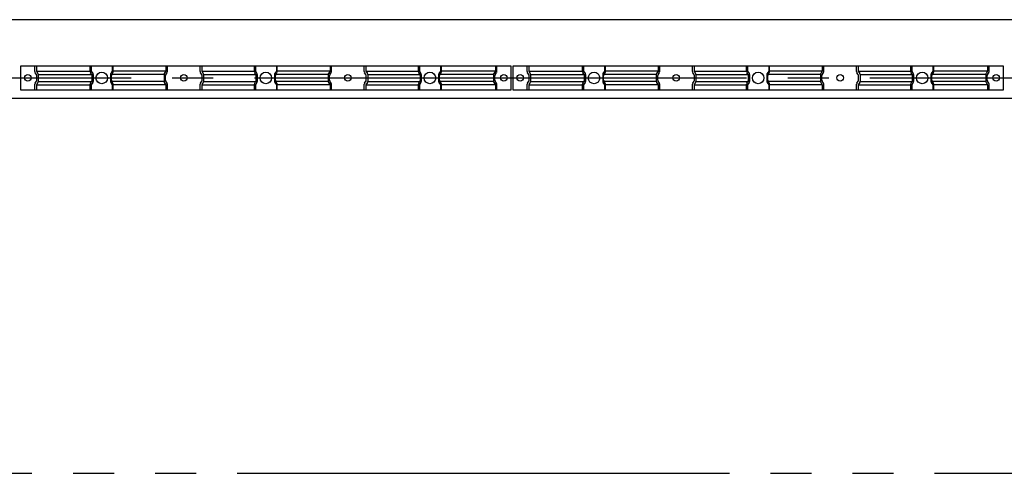
# Model space of a CAD drawing. Extents: x 543 to 20478, y 226 to 14052.
# Drawn here: x 5974 to 7174, y 7654 to 8207 of the extents above; entities that cross this region are included whole.
import ezdxf

# ---------------------------------------------------------------- set-up
doc = ezdxf.new("R2010")
doc.units = 0
doc.header["$LTSCALE"] = 50
doc.header["$MEASUREMENT"] = 0
for name, pattern in [('1PL-M', [15, 12, -1, 1, -1]), ('2PL-M', [17, 12, -1, 1, -1, 1, -1]), ('HIDE-S', [1, 0.5, -0.5])]:
    doc.linetypes.add(name, pattern=pattern)
for name, color, linetype in [('2PL-M1', 6, '2PL-M'), ('HIDE-S2', 1, 'HIDE-S'), ('U1', 3, 'CONTINUOUS'), ('U8', 3, 'CONTINUOUS'), ('桁', 4, 'CONTINUOUS'), ('芯', 7, '1PL-M')]:
    doc.layers.add(name, color=color, linetype=linetype)

msp = doc.modelspace()

# ---------------------------------------------------------------- linework, layer by layer
at = {"layer": '2PL-M1'}
msp.add_line((2838.7, 7653.5), (8588.7, 7653.5), dxfattribs=at)
at = {"layer": 'HIDE-S2'}
for p, q in [((5992.2, 8143.2), (5992.2, 8150)), ((6059.7, 8143.2), (6059.7, 8150)), ((6087.7, 8143.2), (6087.7, 8150)), ((6153.7, 8143.2), (6153.7, 8150)), ((6193.7, 8143.2), (6193.7, 8150)), ((6259.7, 8143.2), (6259.7, 8150)), ((6287.7, 8143.2), (6287.7, 8150)), ((6353.7, 8143.2), (6353.7, 8150)), ((6393.7, 8143.2), (6393.7, 8150)), ((6459.7, 8143.2), (6459.7, 8150)), ((6487.7, 8143.2), (6487.7, 8150)), ((6555.2, 8143.2), (6555.2, 8150)), ((6592.2, 8143.2), (6592.2, 8150)), ((6659.7, 8143.2), (6659.7, 8150)), ((6687.7, 8143.2), (6687.7, 8150)), ((6753.7, 8143.2), (6753.7, 8150)), ((6793.7, 8143.2), (6793.7, 8150)), ((6859.7, 8143.2), (6859.7, 8150)), ((6887.7, 8143.2), (6887.7, 8150)), ((6953.7, 8143.2), (6953.7, 8150)), ((6993.7, 8143.2), (6993.7, 8150)), ((7059.7, 8143.2), (7059.7, 8150)), ((7087.7, 8143.2), (7087.7, 8150)), ((7155.2, 8143.2), (7155.2, 8150)), ((5994.1, 8139.6), (5992.6, 8141.9)), ((5994.5, 8132.7), (5994.5, 8138.3)), ((6061.6, 8139.6), (6060.1, 8141.9)), ((6062, 8132.7), (6062, 8138.3)), ((6085.4, 8132.7), (6085.4, 8138.3)), ((6085.8, 8139.6), (6087.3, 8141.9)), ((6151.4, 8132.7), (6151.4, 8138.3)), ((6151.8, 8139.6), (6153.3, 8141.9)), ((6195.6, 8139.6), (6194.1, 8141.9)), ((6196, 8132.7), (6196, 8138.3)), ((6261.6, 8139.6), (6260.1, 8141.9)), ((6262, 8132.7), (6262, 8138.3)), ((6285.4, 8132.7), (6285.4, 8138.3)), ((6285.8, 8139.6), (6287.3, 8141.9)), ((6351.4, 8132.7), (6351.4, 8138.3)), ((6351.8, 8139.6), (6353.3, 8141.9)), ((6395.6, 8139.6), (6394.1, 8141.9)), ((6396, 8132.7), (6396, 8138.3)), ((6461.6, 8139.6), (6460.1, 8141.9)), ((6462, 8132.7), (6462, 8138.3)), ((6485.4, 8132.7), (6485.4, 8138.3)), ((6485.8, 8139.6), (6487.3, 8141.9)), ((6552.9, 8132.7), (6552.9, 8138.3)), ((6553.3, 8139.6), (6554.8, 8141.9)), ((6594.1, 8139.6), (6592.6, 8141.9)), ((6594.5, 8132.7), (6594.5, 8138.3)), ((6661.6, 8139.6), (6660.1, 8141.9)), ((6662, 8132.7), (6662, 8138.3)), ((6685.4, 8132.7), (6685.4, 8138.3)), ((6685.8, 8139.6), (6687.3, 8141.9)), ((6751.4, 8132.7), (6751.4, 8138.3)), ((6751.8, 8139.6), (6753.3, 8141.9)), ((6795.6, 8139.6), (6794.1, 8141.9)), ((6796, 8132.7), (6796, 8138.3)), ((6861.6, 8139.6), (6860.1, 8141.9)), ((6862, 8132.7), (6862, 8138.3)), ((6885.4, 8132.7), (6885.4, 8138.3)), ((6885.8, 8139.6), (6887.3, 8141.9)), ((6951.4, 8132.7), (6951.4, 8138.3)), ((6951.8, 8139.6), (6953.3, 8141.9)), ((6995.6, 8139.6), (6994.1, 8141.9)), ((6996, 8132.7), (6996, 8138.3)), ((7061.6, 8139.6), (7060.1, 8141.9)), ((7062, 8132.7), (7062, 8138.3)), ((7085.4, 8132.7), (7085.4, 8138.3)), ((7085.8, 8139.6), (7087.3, 8141.9)), ((7152.9, 8132.7), (7152.9, 8138.3)), ((7153.3, 8139.6), (7154.8, 8141.9)), ((5992.2, 8121), (5992.2, 8127.8)), ((5992.6, 8129.1), (5994.1, 8131.4)), ((6059.7, 8121), (6059.7, 8127.8)), ((6060.1, 8129.1), (6061.6, 8131.4)), ((6087.3, 8129.1), (6085.8, 8131.4)), ((6087.7, 8121), (6087.7, 8127.8)), ((6153.3, 8129.1), (6151.8, 8131.4)), ((6153.7, 8121), (6153.7, 8127.8)), ((6193.7, 8121), (6193.7, 8127.8)), ((6194.1, 8129.1), (6195.6, 8131.4)), ((6259.7, 8121), (6259.7, 8127.8)), ((6260.1, 8129.1), (6261.6, 8131.4)), ((6287.3, 8129.1), (6285.8, 8131.4)), ((6287.7, 8121), (6287.7, 8127.8)), ((6353.3, 8129.1), (6351.8, 8131.4)), ((6353.7, 8121), (6353.7, 8127.8)), ((6393.7, 8121), (6393.7, 8127.8)), ((6394.1, 8129.1), (6395.6, 8131.4)), ((6459.7, 8121), (6459.7, 8127.8)), ((6460.1, 8129.1), (6461.6, 8131.4)), ((6487.3, 8129.1), (6485.8, 8131.4)), ((6487.7, 8121), (6487.7, 8127.8)), ((6554.8, 8129.1), (6553.3, 8131.4)), ((6555.2, 8121), (6555.2, 8127.8)), ((6592.2, 8121), (6592.2, 8127.8)), ((6592.6, 8129.1), (6594.1, 8131.4)), ((6659.7, 8121), (6659.7, 8127.8)), ((6660.1, 8129.1), (6661.6, 8131.4)), ((6687.3, 8129.1), (6685.8, 8131.4)), ((6687.7, 8121), (6687.7, 8127.8)), ((6753.3, 8129.1), (6751.8, 8131.4)), ((6753.7, 8121), (6753.7, 8127.8)), ((6793.7, 8121), (6793.7, 8127.8)), ((6794.1, 8129.1), (6795.6, 8131.4)), ((6859.7, 8121), (6859.7, 8127.8)), ((6860.1, 8129.1), (6861.6, 8131.4)), ((6887.3, 8129.1), (6885.8, 8131.4)), ((6887.7, 8121), (6887.7, 8127.8)), ((6953.3, 8129.1), (6951.8, 8131.4)), ((6953.7, 8121), (6953.7, 8127.8)), ((6993.7, 8121), (6993.7, 8127.8)), ((6994.1, 8129.1), (6995.6, 8131.4)), ((7059.7, 8121), (7059.7, 8127.8)), ((7060.1, 8129.1), (7061.6, 8131.4)), ((7087.3, 8129.1), (7085.8, 8131.4)), ((7087.7, 8121), (7087.7, 8127.8)), ((7154.8, 8129.1), (7153.3, 8131.4)), ((7155.2, 8121), (7155.2, 8127.8))]:
    msp.add_line(p, q, dxfattribs=at)
for centre, start, end in [((5994.5, 8143.2), 180, 213.3106), ((5992.2, 8138.3), 0, 33.3106), ((6062, 8143.2), 180, 213.3106), ((6059.7, 8138.3), 0, 33.3106), ((6087.7, 8138.3), 146.6894, 180), ((6085.4, 8143.2), 326.6894, 0), ((6153.7, 8138.3), 146.6894, 180), ((6151.4, 8143.2), 326.6894, 0), ((6196, 8143.2), 180, 213.3106), ((6193.7, 8138.3), 0, 33.3106), ((6262, 8143.2), 180, 213.3106), ((6259.7, 8138.3), 0, 33.3106), ((6287.7, 8138.3), 146.6894, 180), ((6285.4, 8143.2), 326.6894, 0), ((6353.7, 8138.3), 146.6894, 180), ((6351.4, 8143.2), 326.6894, 0), ((6396, 8143.2), 180, 213.3106), ((6393.7, 8138.3), 0, 33.3106), ((6462, 8143.2), 180, 213.3106), ((6459.7, 8138.3), 0, 33.3106), ((6487.7, 8138.3), 146.6894, 180), ((6485.4, 8143.2), 326.6894, 0), ((6555.2, 8138.3), 146.6894, 180), ((6552.9, 8143.2), 326.6894, 0), ((6594.5, 8143.2), 180, 213.3106), ((6592.2, 8138.3), 0, 33.3106), ((6662, 8143.2), 180, 213.3106), ((6659.7, 8138.3), 0, 33.3106), ((6687.7, 8138.3), 146.6894, 180), ((6685.4, 8143.2), 326.6894, 0), ((6753.7, 8138.3), 146.6894, 180), ((6751.4, 8143.2), 326.6894, 0), ((6796, 8143.2), 180, 213.3106), ((6793.7, 8138.3), 0, 33.3106), ((6862, 8143.2), 180, 213.3106), ((6859.7, 8138.3), 0, 33.3106), ((6887.7, 8138.3), 146.6894, 180), ((6885.4, 8143.2), 326.6894, 0), ((6953.7, 8138.3), 146.6894, 180), ((6951.4, 8143.2), 326.6894, 0), ((6996, 8143.2), 180, 213.3106), ((6993.7, 8138.3), 0, 33.3106), ((7062, 8143.2), 180, 213.3106), ((7059.7, 8138.3), 0, 33.3106), ((7087.7, 8138.3), 146.6894, 180), ((7085.4, 8143.2), 326.6894, 0), ((7155.2, 8138.3), 146.6894, 180), ((7152.9, 8143.2), 326.6894, 0), ((5994.5, 8127.8), 146.6894, 180), ((5992.2, 8132.7), 326.6894, 0), ((6062, 8127.8), 146.6894, 180), ((6059.7, 8132.7), 326.6894, 0), ((6087.7, 8132.7), 180, 213.3106), ((6085.4, 8127.8), 0, 33.3106), ((6153.7, 8132.7), 180, 213.3106), ((6151.4, 8127.8), 0, 33.3106), ((6196, 8127.8), 146.6894, 180), ((6193.7, 8132.7), 326.6894, 0), ((6262, 8127.8), 146.6894, 180), ((6259.7, 8132.7), 326.6894, 360), ((6287.7, 8132.7), 180, 213.3106), ((6285.4, 8127.8), 0, 33.3106), ((6353.7, 8132.7), 180, 213.3106), ((6351.4, 8127.8), 0, 33.3106), ((6396, 8127.8), 146.6894, 180), ((6393.7, 8132.7), 326.6894, 0), ((6462, 8127.8), 146.6894, 180), ((6459.7, 8132.7), 326.6894, 0), ((6487.7, 8132.7), 180, 213.3106), ((6485.4, 8127.8), 0, 33.3106), ((6555.2, 8132.7), 180, 213.3106), ((6552.9, 8127.8), 0, 33.3106), ((6594.5, 8127.8), 146.6894, 180), ((6592.2, 8132.7), 326.6894, 0), ((6662, 8127.8), 146.6894, 180), ((6659.7, 8132.7), 326.6894, 0), ((6687.7, 8132.7), 180, 213.3106), ((6685.4, 8127.8), 0, 33.3106), ((6753.7, 8132.7), 180, 213.3106), ((6751.4, 8127.8), 0, 33.3106), ((6796, 8127.8), 146.6894, 180), ((6793.7, 8132.7), 326.6894, 0), ((6862, 8127.8), 146.6894, 180), ((6859.7, 8132.7), 326.6894, 360), ((6887.7, 8132.7), 180, 213.3106), ((6885.4, 8127.8), 0, 33.3106), ((6953.7, 8132.7), 180, 213.3106), ((6951.4, 8127.8), 0, 33.3106), ((6996, 8127.8), 146.6894, 180), ((6993.7, 8132.7), 326.6894, 0), ((7062, 8127.8), 146.6894, 180), ((7059.7, 8132.7), 326.6894, 0), ((7087.7, 8132.7), 180, 213.3106), ((7085.4, 8127.8), 0, 33.3106), ((7155.2, 8132.7), 180, 213.3106), ((7152.9, 8127.8), 0, 33.3106)]:
    msp.add_arc(centre, 2.3, start, end, dxfattribs=at)
at = {"layer": 'U1'}
for p, q in [((6572.7, 8150), (5974.7, 8150)), ((5974.7, 8150), (5974.7, 8121)), ((5994.1, 8150), (5994.1, 8143.9)), ((6060.9, 8150), (6060.9, 8143.9)), ((6086.6, 8150), (6086.6, 8143.9)), ((6151.9, 8150), (6151.9, 8143.9)), ((6195.6, 8150), (6195.6, 8143.9)), ((6260.9, 8150), (6260.9, 8143.9)), ((6286.6, 8150), (6286.6, 8143.9)), ((6351.9, 8150), (6351.9, 8143.9)), ((6395.6, 8150), (6395.6, 8143.9)), ((6460.9, 8150), (6460.9, 8143.9)), ((6486.6, 8150), (6486.6, 8143.9)), ((6553.4, 8150), (6553.4, 8143.9)), ((6572.7, 8121), (6572.7, 8150)), ((7172.7, 8150), (6574.7, 8150)), ((6574.7, 8150), (6574.7, 8121)), ((6594.1, 8150), (6594.1, 8143.9)), ((6660.9, 8150), (6660.9, 8143.9)), ((6686.6, 8150), (6686.6, 8143.9)), ((6751.9, 8150), (6751.9, 8143.9)), ((6795.6, 8150), (6795.6, 8143.9)), ((6860.9, 8150), (6860.9, 8143.9)), ((6886.6, 8150), (6886.6, 8143.9)), ((6951.9, 8150), (6951.9, 8143.9)), ((6995.6, 8150), (6995.6, 8143.9)), ((7060.9, 8150), (7060.9, 8143.9)), ((7086.6, 8150), (7086.6, 8143.9)), ((7153.4, 8150), (7153.4, 8143.9)), ((7172.7, 8121), (7172.7, 8150)), ((5994.1, 8143.9), (6060.9, 8143.9)), ((5994.1, 8143.9), (5996, 8141)), ((5996.4, 8139.7), (6063.2, 8139.7)), ((5996.4, 8139.7), (5996.4, 8131.3)), ((6060.9, 8143.9), (6062.8, 8141)), ((6063.2, 8139.7), (6063.2, 8131.3)), ((6149.6, 8139.7), (6084.3, 8139.7)), ((6084.3, 8139.7), (6084.3, 8131.3)), ((6086.6, 8143.9), (6084.6, 8141)), ((6151.9, 8143.9), (6086.6, 8143.9)), ((6149.6, 8139.7), (6149.6, 8131.3)), ((6151.9, 8143.9), (6149.9, 8141)), ((6195.6, 8143.9), (6260.9, 8143.9)), ((6195.6, 8143.9), (6197.5, 8141)), ((6197.9, 8139.7), (6263.2, 8139.7)), ((6197.9, 8139.7), (6197.9, 8131.3)), ((6260.9, 8143.9), (6262.8, 8141)), ((6263.2, 8139.7), (6263.2, 8131.3)), ((6349.6, 8139.7), (6284.3, 8139.7)), ((6284.3, 8139.7), (6284.3, 8131.3)), ((6286.6, 8143.9), (6284.6, 8141)), ((6351.9, 8143.9), (6286.6, 8143.9)), ((6349.6, 8139.7), (6349.6, 8131.3)), ((6351.9, 8143.9), (6349.9, 8141)), ((6395.6, 8143.9), (6460.9, 8143.9)), ((6395.6, 8143.9), (6397.5, 8141)), ((6397.9, 8139.7), (6463.2, 8139.7)), ((6397.9, 8139.7), (6397.9, 8131.3)), ((6460.9, 8143.9), (6462.8, 8141)), ((6463.2, 8139.7), (6463.2, 8131.3)), ((6551.1, 8139.7), (6484.3, 8139.7)), ((6484.3, 8139.7), (6484.3, 8131.3)), ((6486.6, 8143.9), (6484.6, 8141)), ((6553.4, 8143.9), (6486.6, 8143.9)), ((6551.1, 8139.7), (6551.1, 8131.3)), ((6553.4, 8143.9), (6551.4, 8141)), ((6594.1, 8143.9), (6660.9, 8143.9)), ((6594.1, 8143.9), (6596, 8141)), ((6596.4, 8139.7), (6663.2, 8139.7)), ((6596.4, 8139.7), (6596.4, 8131.3)), ((6660.9, 8143.9), (6662.8, 8141)), ((6663.2, 8139.7), (6663.2, 8131.3)), ((6749.6, 8139.7), (6684.3, 8139.7)), ((6684.3, 8139.7), (6684.3, 8131.3)), ((6686.6, 8143.9), (6684.6, 8141)), ((6751.9, 8143.9), (6686.6, 8143.9)), ((6749.6, 8139.7), (6749.6, 8131.3)), ((6751.9, 8143.9), (6749.9, 8141)), ((6795.6, 8143.9), (6860.9, 8143.9)), ((6795.6, 8143.9), (6797.5, 8141)), ((6797.9, 8139.7), (6863.2, 8139.7)), ((6797.9, 8139.7), (6797.9, 8131.3)), ((6860.9, 8143.9), (6862.8, 8141)), ((6863.2, 8139.7), (6863.2, 8131.3)), ((6949.6, 8139.7), (6884.3, 8139.7)), ((6884.3, 8139.7), (6884.3, 8131.3)), ((6886.6, 8143.9), (6884.6, 8141)), ((6951.9, 8143.9), (6886.6, 8143.9)), ((6949.6, 8139.7), (6949.6, 8131.3)), ((6951.9, 8143.9), (6949.9, 8141)), ((6995.6, 8143.9), (7060.9, 8143.9)), ((6995.6, 8143.9), (6997.5, 8141)), ((6997.9, 8139.7), (7063.2, 8139.7)), ((6997.9, 8139.7), (6997.9, 8131.3)), ((7060.9, 8143.9), (7062.8, 8141)), ((7063.2, 8139.7), (7063.2, 8131.3)), ((7151.1, 8139.7), (7084.3, 8139.7)), ((7084.3, 8139.7), (7084.3, 8131.3)), ((7086.6, 8143.9), (7084.6, 8141)), ((7153.4, 8143.9), (7086.6, 8143.9)), ((7151.1, 8139.7), (7151.1, 8131.3)), ((7153.4, 8143.9), (7151.4, 8141)), ((5996, 8130.1), (5994.1, 8127.1)), ((5994.1, 8127.1), (6060.9, 8127.1)), ((5994.1, 8127.1), (5994.1, 8121)), ((5996.4, 8131.3), (6063.2, 8131.3)), ((6062.8, 8130.1), (6060.9, 8127.1)), ((6060.9, 8127.1), (6060.9, 8121)), ((6149.6, 8131.3), (6084.3, 8131.3)), ((6084.6, 8130.1), (6086.6, 8127.1)), ((6151.9, 8127.1), (6086.6, 8127.1)), ((6086.6, 8127.1), (6086.6, 8121)), ((6149.9, 8130.1), (6151.9, 8127.1)), ((6151.9, 8127.1), (6151.9, 8121)), ((6197.5, 8130.1), (6195.6, 8127.1)), ((6195.6, 8127.1), (6260.9, 8127.1)), ((6195.6, 8127.1), (6195.6, 8121)), ((6197.9, 8131.3), (6263.2, 8131.3)), ((6262.8, 8130.1), (6260.9, 8127.1)), ((6260.9, 8127.1), (6260.9, 8121)), ((6349.6, 8131.3), (6284.3, 8131.3)), ((6284.6, 8130.1), (6286.6, 8127.1)), ((6351.9, 8127.1), (6286.6, 8127.1)), ((6286.6, 8127.1), (6286.6, 8121)), ((6349.9, 8130.1), (6351.9, 8127.1)), ((6351.9, 8127.1), (6351.9, 8121)), ((6397.5, 8130.1), (6395.6, 8127.1)), ((6395.6, 8127.1), (6460.9, 8127.1)), ((6395.6, 8127.1), (6395.6, 8121)), ((6397.9, 8131.3), (6463.2, 8131.3)), ((6462.8, 8130.1), (6460.9, 8127.1)), ((6460.9, 8127.1), (6460.9, 8121)), ((6551.1, 8131.3), (6484.3, 8131.3)), ((6484.6, 8130.1), (6486.6, 8127.1)), ((6553.4, 8127.1), (6486.6, 8127.1)), ((6486.6, 8127.1), (6486.6, 8121)), ((6551.4, 8130.1), (6553.4, 8127.1)), ((6553.4, 8127.1), (6553.4, 8121)), ((6596, 8130.1), (6594.1, 8127.1)), ((6594.1, 8127.1), (6660.9, 8127.1)), ((6594.1, 8127.1), (6594.1, 8121)), ((6596.4, 8131.3), (6663.2, 8131.3)), ((6662.8, 8130.1), (6660.9, 8127.1)), ((6660.9, 8127.1), (6660.9, 8121)), ((6749.6, 8131.3), (6684.3, 8131.3)), ((6684.6, 8130.1), (6686.6, 8127.1)), ((6751.9, 8127.1), (6686.6, 8127.1)), ((6686.6, 8127.1), (6686.6, 8121)), ((6749.9, 8130.1), (6751.9, 8127.1)), ((6751.9, 8127.1), (6751.9, 8121)), ((6797.5, 8130.1), (6795.6, 8127.1)), ((6795.6, 8127.1), (6860.9, 8127.1)), ((6795.6, 8127.1), (6795.6, 8121)), ((6797.9, 8131.3), (6863.2, 8131.3)), ((6862.8, 8130.1), (6860.9, 8127.1)), ((6860.9, 8127.1), (6860.9, 8121)), ((6949.6, 8131.3), (6884.3, 8131.3)), ((6884.6, 8130.1), (6886.6, 8127.1)), ((6951.9, 8127.1), (6886.6, 8127.1)), ((6886.6, 8127.1), (6886.6, 8121)), ((6949.9, 8130.1), (6951.9, 8127.1)), ((6951.9, 8127.1), (6951.9, 8121)), ((6997.5, 8130.1), (6995.6, 8127.1)), ((6995.6, 8127.1), (7060.9, 8127.1)), ((6995.6, 8127.1), (6995.6, 8121)), ((6997.9, 8131.3), (7063.2, 8131.3)), ((7062.8, 8130.1), (7060.9, 8127.1)), ((7060.9, 8127.1), (7060.9, 8121)), ((7151.1, 8131.3), (7084.3, 8131.3)), ((7084.6, 8130.1), (7086.6, 8127.1)), ((7153.4, 8127.1), (7086.6, 8127.1)), ((7086.6, 8127.1), (7086.6, 8121)), ((7151.4, 8130.1), (7153.4, 8127.1)), ((7153.4, 8127.1), (7153.4, 8121)), ((5974.7, 8121), (6572.7, 8121)), ((6574.7, 8121), (7172.7, 8121))]:
    msp.add_line(p, q, dxfattribs=at)
for centre in [(6073.7, 8135.5), (6273.7, 8135.5), (6473.7, 8135.5), (6673.7, 8135.5), (6873.7, 8135.5), (7073.7, 8135.5)]:
    msp.add_circle(centre, 7, dxfattribs=at)
for centre, start, end in [((5994.1, 8139.7), 0, 33.3106), ((6060.9, 8139.7), 0, 33.3106), ((6086.6, 8139.7), 146.6894, 180), ((6151.9, 8139.7), 146.6894, 180), ((6195.6, 8139.7), 0, 33.3106), ((6260.9, 8139.7), 0, 33.3106), ((6286.6, 8139.7), 146.6894, 180), ((6351.9, 8139.7), 146.6894, 180), ((6395.6, 8139.7), 0, 33.3106), ((6460.9, 8139.7), 0, 33.3106), ((6486.6, 8139.7), 146.6894, 180), ((6553.4, 8139.7), 146.6894, 180), ((6594.1, 8139.7), 0, 33.3106), ((6660.9, 8139.7), 0, 33.3106), ((6686.6, 8139.7), 146.6894, 180), ((6751.9, 8139.7), 146.6894, 180), ((6795.6, 8139.7), 0, 33.3106), ((6860.9, 8139.7), 0, 33.3106), ((6886.6, 8139.7), 146.6894, 180), ((6951.9, 8139.7), 146.6894, 180), ((6995.6, 8139.7), 0, 33.3106), ((7060.9, 8139.7), 0, 33.3106), ((7086.6, 8139.7), 146.6894, 180), ((7153.4, 8139.7), 146.6894, 180), ((5994.1, 8131.3), 326.6894, 0), ((6060.9, 8131.3), 326.6894, 360), ((6086.6, 8131.3), 180, 213.3106), ((6151.9, 8131.3), 180, 213.3106), ((6195.6, 8131.3), 326.6894, 0), ((6260.9, 8131.3), 326.6894, 0), ((6286.6, 8131.3), 180, 213.3106), ((6351.9, 8131.3), 180, 213.3106), ((6395.6, 8131.3), 326.6894, 0), ((6460.9, 8131.3), 326.6894, 360), ((6486.6, 8131.3), 180, 213.3106), ((6553.4, 8131.3), 180, 213.3106), ((6594.1, 8131.3), 326.6894, 0), ((6660.9, 8131.3), 326.6894, 360), ((6686.6, 8131.3), 180, 213.3106), ((6751.9, 8131.3), 180, 213.3106), ((6795.6, 8131.3), 326.6894, 0), ((6860.9, 8131.3), 326.6894, 0), ((6886.6, 8131.3), 180, 213.3106), ((6951.9, 8131.3), 180, 213.3106), ((6995.6, 8131.3), 326.6894, 0), ((7060.9, 8131.3), 326.6894, 360), ((7086.6, 8131.3), 180, 213.3106), ((7153.4, 8131.3), 180, 213.3106)]:
    msp.add_arc(centre, 2.3, start, end, dxfattribs=at)
at = {"layer": 'U8'}
for centre in [(5983.7, 8135.5), (6173.7, 8135.5), (6373.7, 8135.5), (6563.7, 8135.5), (6583.7, 8135.5), (6773.7, 8135.5), (6973.7, 8135.5), (7163.7, 8135.5)]:
    msp.add_circle(centre, 4, dxfattribs=at)
at = {"layer": '桁'}
for p, q in [((8549.6, 8206.5), (5797.8, 8206.5)), ((8549.6, 8110.5), (5797.8, 8110.5))]:
    msp.add_line(p, q, dxfattribs=at)
at = {"layer": '芯'}
msp.add_line((2509.7, 8135.5), (8837.7, 8135.5), dxfattribs=at)

doc.saveas('drawing.dxf')
